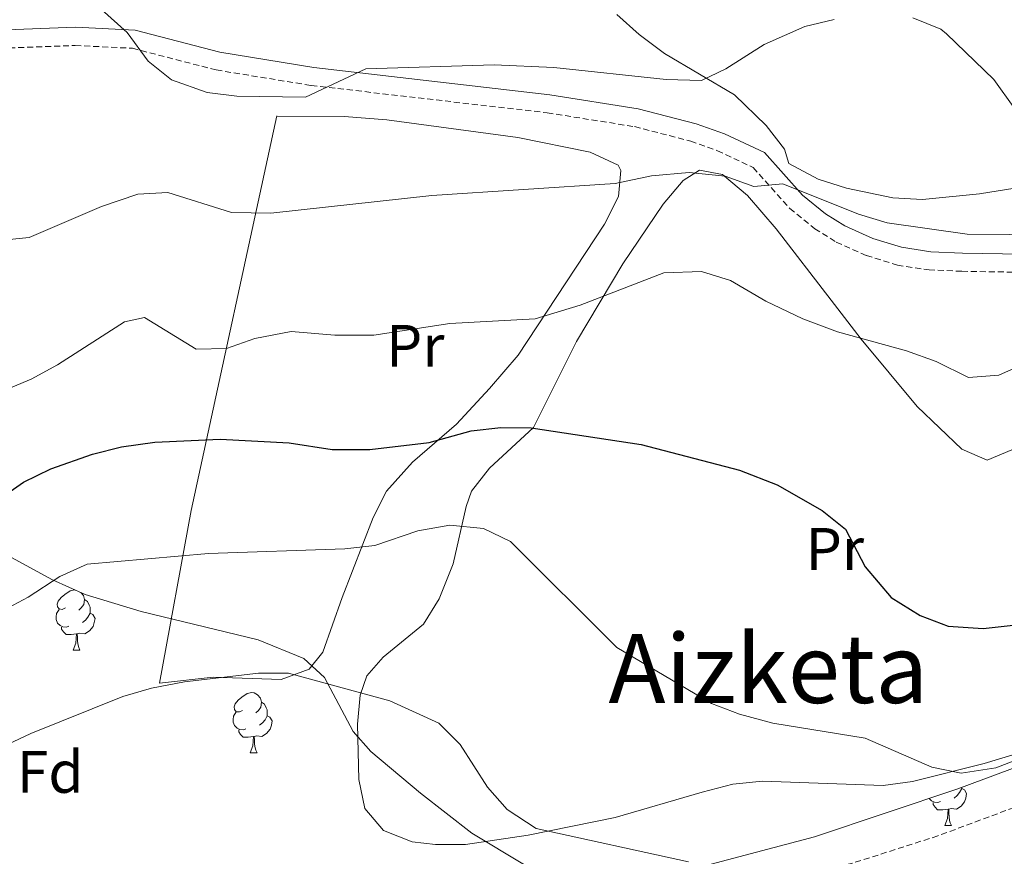
# Model space of a CAD drawing. Units: metres. Extents: x 599437 to 603936, y 4749580 to 4752616.
# Drawn here: x 601136 to 601301, y 4750524 to 4750664 of the extents above; entities that cross this region are included whole.
import ezdxf
from ezdxf.enums import TextEntityAlignment as Align

# ---------------------------------------------------------------- set-up
doc = ezdxf.new("R2010")
doc.units = ezdxf.units.M
doc.header["$MEASUREMENT"] = 0
doc.linetypes.add('TRAZOSX2', pattern=[1.5, 1, -0.5])
for name, color, linetype, lineweight in [('Level 11', 142, 'TRAZOSX2', 13), ('Level 21', 19, 'Continuous', 0), ('Level 35', 92, 'Continuous', 0), ('Level 36', 19, 'Continuous', 40), ('Level 37', 92, 'Continuous', 0), ('Level 4', 36, 'Continuous', 30), ('Level 45', 19, 'Continuous', 0), ('Level 5', 36, 'Continuous', 0)]:
    doc.layers.add(name, color=color, linetype=linetype, lineweight=lineweight)
doc.styles.add('Arial', font='ARIAL.TTF', dxfattribs={"height": 0.2})

msp = doc.modelspace()

# ---------------------------------------------------------------- linework, layer by layer
at = {"layer": 'Level 11', "color": 142, "linetype": 'TRAZOSX2', "lineweight": 13}
msp.add_polyline3d([(601455.48, 4750561.13, 580.01), (601450.54, 4750561.3, 579.53), (601435.64, 4750563.84, 578.2), (601430.69, 4750564.13, 577.8), (601427.67, 4750563.89, 577.57), (601412.95, 4750561.31, 576.51), (601398.34, 4750558.03, 575.48), (601359.46, 4750547.65, 572.37), (601354.57, 4750546.84, 571.82), (601339.7, 4750545.56, 569.68), (601331.12, 4750542.94, 569.02), (601312.48, 4750535.75, 568.31), (601289.89, 4750527.33, 566.83), (601275.64, 4750522.77, 565.81), (601215.04, 4750509.73, 561.37), (601190.79, 4750504.61, 557.87), (601181.3, 4750502.27, 557.05), (601172.15, 4750498.34, 556.45), (601159.68, 4750490.8, 555.56), (601155.72, 4750487.71, 555.19), (601141.61, 4750473.57, 553.68), (601134.56, 4750468.85, 552.96)], dxfattribs=at)
at = {"layer": 'Level 21', "color": 19, "linetype": 'Continuous', "lineweight": 0}
for points in [[(601121.24, 4750661.46, 587.65), (601145.8, 4750662.39, 589.18), (601155.78, 4750661.89, 589.44), (601169.94, 4750658.23, 591.02), (601185.62, 4750655.68, 590.1), (601225.04, 4750651.11, 588.88), (601239.83, 4750648.76, 588.15), (601249.48, 4750646.26, 587.46), (601254.22, 4750644.57, 587.07), (601260.9, 4750641.45, 586.43), (601267.26, 4750634.33, 584.6), (601271.1, 4750631.22, 584.12), (601274.34, 4750629.21, 583.98), (601279.01, 4750627.1, 584.13), (601283.79, 4750625.63, 584.45), (601288.7, 4750624.89, 584.6), (601294, 4750624.66, 584.41)], [(601294, 4750624.66, 584.41), (601313.97, 4750624.33, 582.92), (601330.63, 4750623.77, 582.97), (601335.58, 4750623.17, 583.07), (601340.29, 4750621.57, 583.11), (601353.35, 4750612.97, 582.83), (601361.37, 4750607.09, 582.05), (601363.99, 4750604.73, 581.85), (601370.62, 4750597.24, 581.54), (601377.17, 4750588.01, 581.83), (601378.08, 4750587.11, 581.85), (601382.56, 4750584.77, 581.83), (601393.18, 4750583.06, 581.97), (601408.19, 4750582.07, 582.36), (601412.13, 4750581.23, 582.46), (601421.43, 4750577.56, 582.7), (601428.32, 4750575.38, 582.81), (601440.02, 4750572.63, 582.76), (601450, 4750571.55, 582.94), (601465.03, 4750571.88, 583.56)]]:
    msp.add_polyline3d(points, dxfattribs=at)
at = {"layer": 'Level 21', "color": 19, "linetype": 'TRAZOSX2', "lineweight": 0}
msp.add_polyline3d([(601121.25, 4750658.41, 587.65), (601145.79, 4750659.34, 589.18), (601155.32, 4750658.87, 589.44), (601169.32, 4750655.25, 591.02), (601185.2, 4750652.66, 590.1), (601224.63, 4750648.09, 588.88), (601239.21, 4750645.78, 588.15), (601248.59, 4750643.35, 587.46), (601253.06, 4750641.75, 587.07), (601259.05, 4750638.95, 586.43), (601265.15, 4750632.12, 584.6), (601269.33, 4750628.74, 584.12), (601272.9, 4750626.51, 583.98), (601277.94, 4750624.25, 584.13), (601283.11, 4750622.65, 584.45), (601288.4, 4750621.86, 584.6), (601293.91, 4750621.62, 584.41), (601313.89, 4750621.29, 582.92)], dxfattribs=at)
at = {"layer": 'Level 35', "color": 92, "linetype": 'Continuous', "lineweight": 0, "ltscale": 0.5}
msp.add_polyline3d([(601124.54, 4750579.53, 574.87), (601142, 4750570.1, 570.63), (601147.41, 4750567.64, 569.72), (601156.78, 4750564.78, 568.67), (601176.36, 4750560.05, 566.62), (601183.95, 4750556.97, 565.75), (601187.44, 4750553.77, 565.2), (601192.23, 4750544.76, 564.07), (601195.13, 4750541.4, 563.61), (601203.47, 4750534.47, 562.81), (601212.01, 4750527.79, 562.45), (601220.82, 4750522.48, 562.5), (601225.34, 4750520.69, 562.66), (601229.96, 4750519.67, 562.91), (601234.66, 4750519.55, 563.24), (601249.88, 4750522.04, 564.46), (601269.26, 4750527.14, 566.06), (601293.19, 4750535.18, 568.17), (601326.04, 4750547.36, 571.24)], dxfattribs=at)
at = {"layer": 'Level 36', "color": 92, "linetype": 'Continuous', "lineweight": 0}
for points in [[(601255.9, 4750651.09, 588.81), (601244.24, 4750657.99, 591.57), (601239.99, 4750661.15, 593.25), (601236.23, 4750664.52, 595.39)], [(601310.04, 4750636.68, 589.26), (601296.82, 4750634.56, 588.65), (601287.32, 4750633.63, 588.2), (601282.37, 4750633.9, 587.96), (601274.62, 4750635.53, 587.59), (601269.87, 4750636.99, 587.11), (601264.98, 4750639.63, 586.67), (601264.26, 4750642.01, 586.98), (601261.21, 4750645.95, 587.69), (601255.9, 4750651.09, 588.81)], [(601179.5, 4750647.51, 587.98), (601190.72, 4750647.46, 588.28), (601197.82, 4750646.94, 588.9), (601219.71, 4750643.97, 588.11), (601231.8, 4750641.53, 587.67), (601236.45, 4750639.32, 586.45), (601236.92, 4750638.45, 586.15), (601236.53, 4750634.13, 585.03), (601234.2, 4750629.5, 583.93), (601219.75, 4750607.63, 577.53), (601215, 4750602.05, 576.16), (601209.48, 4750596.08, 575.14), (601202.09, 4750589.75, 572.49), (601197.79, 4750584.92, 570.86), (601195.52, 4750580.52, 570.11), (601190.36, 4750567.16, 568.42), (601187.11, 4750557.99, 566.08), (601184.86, 4750555.18, 565.67), (601180.15, 4750553.44, 565.74), (601168.82, 4750553.81, 565.91), (601159.83, 4750552.83, 566.28), (601165.13, 4750581.65, 572.68), (601179.46, 4750647.59, 587.67)], [(601192.94, 4750545.96, 564.75), (601193.37, 4750550.82, 566.1), (601194.49, 4750554.04, 566.89), (601197.23, 4750557.19, 567.19), (601203.94, 4750562.66, 567.8), (601206.55, 4750566.93, 568.32), (601208.89, 4750572.76, 569.33), (601211.06, 4750582.36, 571.26), (601211.99, 4750584.88, 571.78), (601214.98, 4750588.74, 572.62), (601222.35, 4750595.51, 574.23), (601229.49, 4750609.9, 578.41), (601237.26, 4750622.89, 581.05), (601244.01, 4750632.85, 583.19), (601247.34, 4750636.76, 584.27), (601250.04, 4750638.51, 584.92), (601253.91, 4750637.78, 584.64), (601258.06, 4750634.29, 583.3), (601262.86, 4750628.71, 581.87), (601272.03, 4750616.78, 581.37), (601277.07, 4750610.29, 580.64), (601286.41, 4750599.04, 578.1), (601293.9, 4750591.91, 576.45), (601298.14, 4750590.07, 575.75), (601302.21, 4750591.82, 576.02)], [(601144.14, 4750565.43, 0.01), (601143.61, 4750565.16, 0.01), (601143.08, 4750565.22, 0.01), (601142.82, 4750565.59, 0.01), (601142.76, 4750566.01, 0.01), (601142.92, 4750566.53, 0.01), (601143.4, 4750567.13, 0.01), (601144.04, 4750567.66, 0.01), (601144.94, 4750568.24, 0.01), (601145.68, 4750568.4, 0.01), (601145.76, 4750568.39, 0.01)], [(601146.7, 4750567.96, 0.01), (601147.16, 4750567.45, 0.01), (601147.32, 4750566.81, 0.01), (601147.22, 4750565.96, 0.01), (601146.79, 4750565.43, 0.01), (601146.37, 4750565, 0.01)], [(601147.32, 4750566.81, 0.01), (601147.8, 4750566.49, 0.01), (601148.12, 4750565.85, 0.01), (601148.28, 4750565.53, 0.01), (601148.28, 4750564.95, 0.01), (601148.28, 4750564.53, 0.01), (601147.9, 4750563.84, 0.01), (601147.48, 4750563.36, 0.01), (601147, 4750562.94, 0.01)], [(601144.72, 4750562.35, 0.01), (601144.3, 4750562.19, 0.01), (601143.72, 4750562.25, 0.01), (601143.24, 4750562.46, 0.01), (601142.82, 4750562.88, 0.01), (601142.6, 4750563.47, 0.01), (601142.6, 4750563.89, 0.01), (601142.66, 4750564.47, 0.01), (601143.08, 4750565.16, 0.01)], [(601148.28, 4750564.53, 0.01), (601148.73, 4750564.28, 0.01), (601149.08, 4750563.66, 0.01), (601148.96, 4750562.94, 0.01), (601148.76, 4750562.3, 0.01), (601148.17, 4750561.56, 0.01), (601147.38, 4750561.08, 0.01), (601146.52, 4750561.18, 0.01), (601146.1, 4750561.05, 0.01)], [(601145.98, 4750561.05, 0.01), (601145.1, 4750560.97, 0.01), (601144.25, 4750560.97, 0.01), (601143.82, 4750561.4, 0.01), (601143.5, 4750561.87, 0.01), (601143.5, 4750562.19, 0.01)], [(601145.44, 4750558.37, 0.01), (601145.88, 4750559.53, 0.01), (601145.98, 4750561.05, 0.01), (601146.1, 4750561.05, 0.01), (601146.13, 4750560.47, 0.01), (601146.16, 4750559.78, 0.01), (601146.24, 4750559.17, 0.01), (601146.35, 4750558.77, 0.01), (601146.56, 4750558.37, 0.01)], [(601145.44, 4750558.37, 0.01), (601146.56, 4750558.37, 0.01)], [(601173.72, 4750548.28, 0.01), (601173.19, 4750548.02, 0.01), (601172.66, 4750548.07, 0.01), (601172.39, 4750548.44, 0.01), (601172.34, 4750548.87, 0.01), (601172.5, 4750549.39, 0.01), (601172.98, 4750549.98, 0.01), (601173.61, 4750550.51, 0.01), (601174.51, 4750551.1, 0.01), (601175.26, 4750551.26, 0.01), (601175.68, 4750551.2, 0.01), (601176.21, 4750550.89, 0.01), (601176.74, 4750550.3, 0.01), (601176.9, 4750549.66, 0.01), (601176.79, 4750548.81, 0.01), (601176.37, 4750548.28, 0.01), (601175.95, 4750547.86, 0.01)], [(601176.9, 4750549.66, 0.01), (601177.38, 4750549.35, 0.01), (601177.69, 4750548.71, 0.01), (601177.85, 4750548.39, 0.01), (601177.85, 4750547.81, 0.01), (601177.85, 4750547.38, 0.01), (601177.48, 4750546.69, 0.01), (601177.06, 4750546.21, 0.01), (601176.58, 4750545.79, 0.01)], [(601174.3, 4750545.2, 0.01), (601173.88, 4750545.04, 0.01), (601173.29, 4750545.1, 0.01), (601172.82, 4750545.31, 0.01), (601172.39, 4750545.74, 0.01), (601172.18, 4750546.32, 0.01), (601172.18, 4750546.74, 0.01), (601172.23, 4750547.33, 0.01), (601172.66, 4750548.02, 0.01)], [(601177.85, 4750547.38, 0.01), (601178.31, 4750547.13, 0.01), (601178.65, 4750546.52, 0.01), (601178.54, 4750545.79, 0.01), (601178.33, 4750545.15, 0.01), (601177.75, 4750544.41, 0.01), (601176.95, 4750543.93, 0.01), (601176.1, 4750544.04, 0.01), (601175.67, 4750543.91, 0.01)], [(601307.17, 4750542.3, 570.25), (601297.6, 4750539.39, 570.25), (601285.65, 4750536.4, 570.25), (601280.72, 4750535.73, 570.25), (601260.56, 4750536.49, 570.25), (601255.65, 4750535.94, 570.25), (601250.49, 4750534.64, 569.96), (601236, 4750530.37, 567.5), (601221.45, 4750527.44, 565.25), (601210.98, 4750525.91, 563.91), (601205.96, 4750525.9, 563.63), (601202.06, 4750526.34, 563.53), (601197.28, 4750528.23, 563.58), (601194.13, 4750531.88, 563.83), (601193.13, 4750536.76, 564.44), (601192.94, 4750545.96, 564.75)], [(601175.56, 4750543.91, 0.01), (601174.67, 4750543.82, 0.01), (601173.83, 4750543.82, 0.01), (601173.4, 4750544.25, 0.01), (601173.08, 4750544.73, 0.01), (601173.08, 4750545.04, 0.01)], [(601175.02, 4750541.22, 0.01), (601175.45, 4750542.38, 0.01), (601175.56, 4750543.91, 0.01), (601175.67, 4750543.91, 0.01), (601175.71, 4750543.32, 0.01), (601175.74, 4750542.64, 0.01), (601175.81, 4750542.02, 0.01), (601175.93, 4750541.62, 0.01), (601176.14, 4750541.22, 0.01)], [(601175.02, 4750541.22, 0.01), (601176.14, 4750541.22, 0.01)], [(601293.87, 4750535.43, 0.01), (601293.87, 4750535.24, 0.01), (601293.5, 4750534.55, 0.01), (601293.08, 4750534.07, 0.01), (601292.6, 4750533.65, 0.01)], [(601293.87, 4750535.24, 0.01), (601294.32, 4750534.99, 0.01), (601294.67, 4750534.38, 0.01), (601294.56, 4750533.65, 0.01), (601294.35, 4750533.01, 0.01), (601293.76, 4750532.27, 0.01), (601292.97, 4750531.79, 0.01), (601292.12, 4750531.9, 0.01), (601291.69, 4750531.77, 0.01)], [(601290.32, 4750533.06, 0.01), (601289.9, 4750532.9, 0.01), (601289.31, 4750532.96, 0.01), (601288.84, 4750533.17, 0.01), (601288.43, 4750533.58, 0.01)], [(601291.58, 4750531.77, 0.01), (601290.69, 4750531.68, 0.01), (601289.84, 4750531.68, 0.01), (601289.42, 4750532.11, 0.01), (601289.1, 4750532.59, 0.01), (601289.1, 4750532.9, 0.01)], [(601291.04, 4750529.08, 0.01), (601291.47, 4750530.24, 0.01), (601291.58, 4750531.77, 0.01), (601291.69, 4750531.77, 0.01), (601291.72, 4750531.18, 0.01), (601291.76, 4750530.5, 0.01), (601291.83, 4750529.88, 0.01), (601291.94, 4750529.48, 0.01), (601292.16, 4750529.08, 0.01)], [(601291.04, 4750529.08, 0.01), (601292.16, 4750529.08, 0.01)]]:
    msp.add_polyline3d(points, dxfattribs=at)
at = {"layer": 'Level 4', "color": 36, "linetype": 'Continuous', "lineweight": 30}
msp.add_polyline3d([(601131.33, 4750582.38, 575.01), (601137.12, 4750586.41, 575.01), (601141.68, 4750588.63, 575.01), (601148.64, 4750591.07, 575.01), (601153.48, 4750592.32, 575.01), (601159.1, 4750593.07, 575.01), (601169.97, 4750593.6, 575.01), (601181.53, 4750592.97, 575.01), (601188.7, 4750591.87, 575.01), (601194.98, 4750591.84, 575.01), (601204.92, 4750593.01, 575.01), (601211.89, 4750594.98, 575.01), (601216.85, 4750595.55, 575.01), (601221.94, 4750595.49, 575.01), (601240.33, 4750592.68, 575.01), (601256.75, 4750588.41, 575.01), (601263.05, 4750585.93, 575.01), (601270.56, 4750581.66, 575.01), (601274.45, 4750578.53, 575.01), (601277.76, 4750572.25, 575.01), (601282.09, 4750567.14, 575.01), (601286.94, 4750564.16, 575.01), (601291.58, 4750562.34, 575.01), (601297.46, 4750561.99, 575.01), (601303.47, 4750562.62, 575.01)], dxfattribs=at)
at = {"layer": 'Level 5', "color": 36, "linetype": 'Continuous', "lineweight": 0}
for points in [[(601150.15, 4750665.37, 590.01), (601154.45, 4750661.49, 590.01), (601157.98, 4750656.74, 590.01), (601161.84, 4750653.58, 590.01), (601167.82, 4750651.49, 590.01), (601172.79, 4750650.89, 590.01), (601184.24, 4750650.72, 590.01), (601194.32, 4750655.42, 590.01), (601215.76, 4750656.11, 590.01), (601225.75, 4750655.65, 590.01), (601244.52, 4750653.67, 590.01), (601250.42, 4750653.47, 590.01), (601254.48, 4750655.43, 590.01), (601260.86, 4750659.49, 590.01), (601267.68, 4750662.53, 590.01), (601272.56, 4750663.67, 590.01)], [(601285.7, 4750663.95, 590.01), (601290.36, 4750662.06, 590.01), (601291.3, 4750661.31, 590.01), (601299.24, 4750653.63, 590.01), (601302.74, 4750648.77, 590.01), (601307.32, 4750645.33, 590.01), (601326.52, 4750641.75, 590.01), (601333.08, 4750639.85, 590.01), (601351.16, 4750633.33, 590.01), (601356.04, 4750632.26, 590.01), (601362.91, 4750631.68, 590.01), (601370.52, 4750631.68, 590.01), (601384.8, 4750633.87, 590.01), (601389.74, 4750633.29, 590.01), (601423.66, 4750624.49, 590.01), (601432.04, 4750622.93, 590.01), (601450.98, 4750621.13, 590.01)], [(601334.24, 4750629.45, 585.01), (601327.8, 4750631.61, 585.01), (601322.18, 4750631.43, 585.01), (601309.05, 4750628.45, 585.01), (601301.93, 4750627.79, 585.01), (601294.79, 4750627.82, 585.01), (601281.42, 4750629.71, 585.01), (601276.64, 4750631.17, 585.01), (601263.96, 4750636.25, 585.01), (601259.16, 4750635.81, 585.01), (601254.34, 4750637.49, 585.01), (601248.32, 4750638.15, 585.01), (601242.02, 4750637.55, 585.01), (601235.98, 4750636.27, 585.01), (601205.34, 4750634.3, 585.01), (601178.44, 4750631.34, 585.01), (601171.88, 4750631.42, 585.01), (601161.23, 4750634.78, 585.01), (601156.22, 4750634.51, 585.01), (601150.16, 4750632.45, 585.01), (601138.09, 4750627.28, 585.01), (601133.09, 4750626.74, 585.01)], [(601132.23, 4750601.02, 580.01), (601138.42, 4750603.61, 580.01), (601142.81, 4750606, 580.01), (601153.98, 4750613.2, 580.01), (601157.36, 4750613.89, 580.01), (601165.99, 4750608.61, 580.01), (601171.04, 4750608.7, 580.01), (601175.78, 4750610.4, 580.01), (601181.86, 4750611.54, 580.01), (601189.12, 4750610.96, 580.01), (601195.66, 4750610.96, 580.01), (601208.34, 4750612.88, 580.01), (601222.62, 4750613.71, 580.01), (601230.1, 4750615.96, 580.01), (601244.13, 4750621.37, 580.01), (601250.41, 4750621.57, 580.01), (601255.22, 4750620.11, 580.01), (601261.16, 4750616.63, 580.01), (601267.34, 4750613.71, 580.01), (601273.12, 4750611.5, 580.01), (601284.65, 4750608.36, 580.01), (601289.59, 4750606.53, 580.01), (601295.02, 4750603.87, 580.01), (601300.06, 4750604.25, 580.01), (601311.94, 4750609.54, 580.01)], [(601126.98, 4750561.4, 570.01), (601137.89, 4750567.17, 570.01), (601143.22, 4750570.64, 570.01), (601147.78, 4750572.73, 570.01), (601168.05, 4750574.49, 570.01), (601190.84, 4750575.27, 570.01), (601195.8, 4750575.85, 570.01), (601202.99, 4750578.28, 570.01), (601208.37, 4750579.21, 570.01), (601213.98, 4750578.69, 570.01), (601218.47, 4750576.47, 570.01), (601236.24, 4750558.77, 570.01), (601252.05, 4750549.45, 570.01), (601256.72, 4750547.67, 570.01), (601262.3, 4750546.16, 570.01), (601277.73, 4750543.65, 570.01), (601288.86, 4750538.83, 570.01), (601293.79, 4750537.79, 570.01), (601299.59, 4750538.69, 570.01), (601304.65, 4750540.63, 570.01)], [(601131.55, 4750541.23, 565.01), (601138.34, 4750544.45, 565.01), (601153.71, 4750550.59, 565.01), (601158.51, 4750551.99, 565.01), (601164.03, 4750553.04, 565.01), (601176.37, 4750554.53, 565.01), (601181.38, 4750554.49, 565.01), (601198.32, 4750549.86, 565.01), (601206.54, 4750546.15, 565.01), (601210.07, 4750542.6, 565.01), (601214.65, 4750535.46, 565.01), (601217.95, 4750531.71, 565.01), (601222.77, 4750528.56, 565.01), (601248.24, 4750523.01, 565.01)]]:
    msp.add_polyline3d(points, dxfattribs=at)

# ---------------------------------------------------------------- texts
at = {"layer": 'Level 37', "color": 92, "linetype": 'Continuous', "lineweight": 0, "style": 'Arial'}
for s, p in [('Pr', (601202.58, 4750609.17, 577.83)), ('Pr', (601272.68, 4750575.25, 571.72)), ('Fd', (601141.6, 4750538.02, 562.75))]:
    msp.add_text(s, height=7, dxfattribs=at).set_placement(p, align=Align.MIDDLE_CENTER)
at = {"layer": 'Level 45', "color": 19, "linetype": 'Continuous', "lineweight": 0, "style": 'Arial'}
msp.add_text('Aizketa', height=11.5, dxfattribs=at).set_placement((601261.56, 4750555.27, 0.01), align=Align.MIDDLE_CENTER)

doc.saveas('drawing.dxf')
